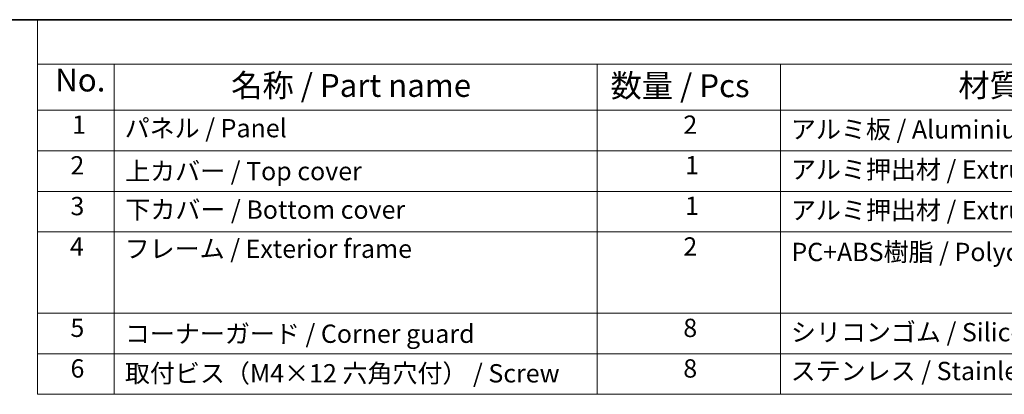
# Model space of a CAD drawing. Units: millimetres. Extents: x 0 to 5514, y 0 to 843.
# Drawn here: x 217 to 486, y 600 to 702 of the extents above; entities that cross this region are included whole.
import ezdxf

# ---------------------------------------------------------------- set-up
doc = ezdxf.new("R2010")
doc.units = ezdxf.units.MM
doc.layers.add('Border (ISO)', color=7, linetype='Continuous', lineweight=35)
doc.layers.add('Symbol (ISO)', color=7, linetype='Continuous', lineweight=18)
doc.styles.add('Note Text (TK)', font='txt')
doc.styles.add('Note Text (TK2)', font='txt')

# ---------------------------------------------------------------- blocks, each defined once
blk = doc.blocks.new('図面枠 tk図枠')
at = {"layer": 'Border (ISO)'}
blk.add_line((14.5, 289), (405.5, 289), dxfattribs=at)
blk = doc.blocks.new('構成内容 _ Components')
at = {"layer": 'Symbol (ISO)'}
for p, q in [((405.5, 289), (103.39, 289)), ((103.39, 289), (103.39, 284.16)), ((405.5, 284.16), (103.39, 284.16)), ((103.39, 284.16), (103.39, 279.12)), ((111.74, 284.16), (111.74, 279.12)), ((164.48, 284.16), (164.48, 279.12)), ((184.48, 284.16), (184.48, 279.12)), ((405.5, 279.12), (103.39, 279.12)), ((103.39, 279.12), (103.39, 248.09)), ((111.74, 279.12), (111.74, 248.09)), ((164.48, 279.12), (164.48, 248.09)), ((184.48, 279.12), (184.48, 248.09)), ((405.5, 274.69), (103.39, 274.69)), ((405.5, 270.25), (103.39, 270.25)), ((405.5, 265.82), (103.39, 265.82)), ((405.5, 256.95), (103.39, 256.95)), ((405.5, 252.52), (103.39, 252.52)), ((405.5, 248.09), (103.39, 248.09))]:
    blk.add_line(p, q, dxfattribs=at)
at = {"layer": 'Symbol (ISO)', "color": 7, "attachment_point": 7}
for s, insert, char_height, style in [('No.', (105.32, 280.38), 2.5, 'Note Text (TK)'), ('名称 / Part name', (124.53, 279.79), 2.5, 'Note Text (TK)'), ('数量 / Pcs', (165.94, 279.76), 2.5, 'Note Text (TK)'), ('材質 / Material', (203.9, 279.8), 2.5, 'Note Text (TK)'), ('1', (107.16, 275.91), 2, 'Note Text (TK2)'), ('2', (173.89, 275.91), 2, 'Note Text (TK2)'), ('パネル / Panel', (112.9, 275.53), 2, 'Note Text (TK2)'), ('アルミ板 / Aluminium A1100 t=1.5', (185.63, 275.4), 2, 'Note Text (TK2)'), ('2', (106.98, 271.47), 2, 'Note Text (TK2)'), ('1', (174.07, 271.48), 2, 'Note Text (TK2)'), ('上カバー / Top cover', (112.95, 270.84), 2, 'Note Text (TK2)'), ('アルミ押出材 / Extruded aluminium A6063S-T5', (185.63, 271.01), 2, 'Note Text (TK2)'), ('3', (106.98, 267.02), 2, 'Note Text (TK2)'), ('下カバー / Bottom cover', (112.98, 266.63), 2, 'Note Text (TK2)'), ('1', (174.07, 267.05), 2, 'Note Text (TK2)'), ('アルミ押出材 / Extruded aluminium A6063S-T5', (185.63, 266.57), 2, 'Note Text (TK2)'), ('4', (106.93, 262.61), 2, 'Note Text (TK2)'), ('フレーム / Exterior frame ', (112.9, 262.36), 2, 'Note Text (TK2)'), ('2', (173.89, 262.61), 2, 'Note Text (TK2)'), ('PC+ABS樹脂 / Polycarbonate-ABS UL94V-0', (185.68, 262.01), 2, 'Note Text (TK2)'), ('5', (106.98, 253.73), 2, 'Note Text (TK2)'), ('コーナーガード / Corner guard', (112.93, 253.08), 2, 'Note Text (TK2)'), ('8', (173.88, 253.72), 2, 'Note Text (TK2)'), ('シリコンゴム / Silicone', (185.63, 253.25), 2, 'Note Text (TK2)'), ('6', (106.99, 249.29), 2, 'Note Text (TK2)'), ('取付ビス（M4×12 六角穴付） / Screw', (112.93, 248.76), 2, 'Note Text (TK2)'), ('8', (173.88, 249.29), 2, 'Note Text (TK2)'), ('ステンレス / Stainless steel', (185.6, 249.01), 2, 'Note Text (TK2)')]:
    blk.add_mtext(s, dxfattribs=dict(at, insert=insert, char_height=char_height, style=style))

msp = doc.modelspace()

# ---------------------------------------------------------------- block references
at = {"xscale": 2.5, "yscale": 2.5, "zscale": 2.5}
msp.add_blockref('図面枠 tk図枠', (-36.25, -20), dxfattribs=at)
at = {"layer": 'Symbol (ISO)', "xscale": 2.5, "yscale": 2.5, "zscale": 2.5}
msp.add_blockref('構成内容 _ Components', (-36.25, -20), dxfattribs=at)

doc.saveas('drawing.dxf')
